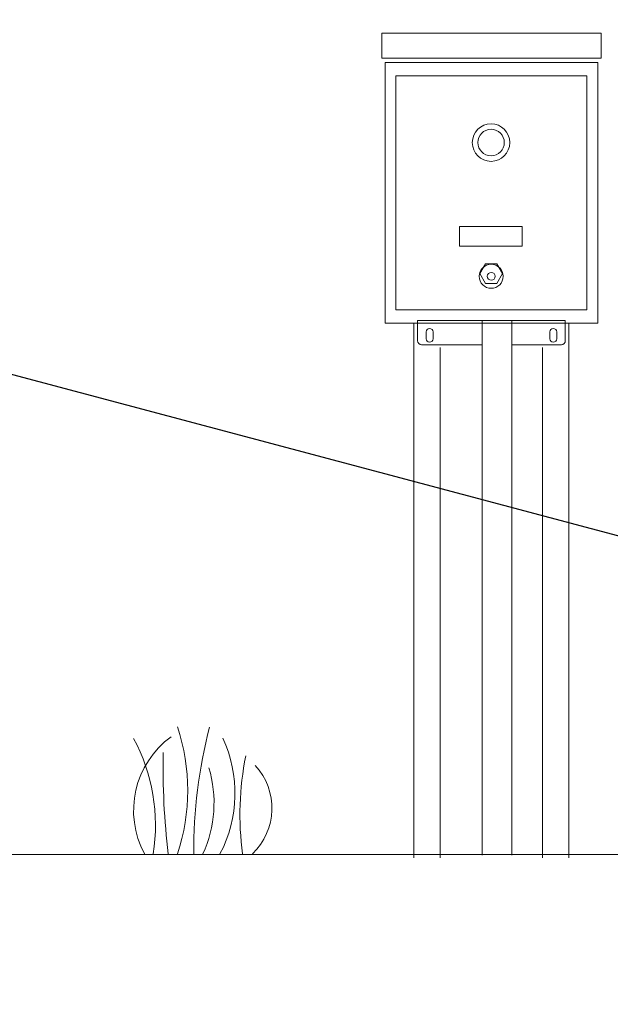
# Model space of a CAD drawing. Units: inches. Extents: x 49887 to 50937, y -1367 to -339.
# Drawn here: x 50285 to 50304, y -953 to -922 of the extents above; entities that cross this region are included whole.
import ezdxf

# ---------------------------------------------------------------- set-up
doc = ezdxf.new("R2010")
doc.units = ezdxf.units.IN
doc.header["$MEASUREMENT"] = 0
doc.layers.add('Grass', color=91, linetype='Continuous', lineweight=5)
doc.layers.add('TB', color=7, linetype='Continuous')
doc.layers.add('TB_CONSTR', color=6, linetype='Continuous', plot=False)

# ---------------------------------------------------------------- blocks, each defined once
blk = doc.blocks.new('Grass')
at = {"layer": 'Grass', "lineweight": 0}
for centre, radius, start, end in [((-4.974, 2), 6.333, 341.5917, 18.4083), ((-5.43, 0.901), 5.773, 351.0232, 28.2939), ((-1.235, 1.909), 4.085, 332.1352, 25.137)]:
    blk.add_arc(centre, radius, start, end, dxfattribs=at)
at = {"layer": 'Grass', "color": 116, "lineweight": 15, "true_color": 0x136734}
for centre, radius, start, end in [((16.84, 0.126), 15.289, 165.3492, 180.4729), ((23.697, 2.753), 23.116, 178.912, 186.8402), ((12.423, 1.235), 9.418, 168.652, 187.5365)]:
    blk.add_arc(centre, radius, start, end, dxfattribs=at)
at = {"layer": 'Grass', "color": 85, "lineweight": 9, "true_color": 0x58ba48}
for centre, radius, start, end in [((2.523, 1.367), 2.87, 125.9026, 208.4523), ((-1.711, 1.609), 3.899, 335.6232, 16.4156), ((2.034, 1.437), 1.979, 313.4703, 43.0082)]:
    blk.add_arc(centre, radius, start, end, dxfattribs=at)

msp = doc.modelspace()

# ---------------------------------------------------------------- linework, layer by layer
at = {"color": 0, "lineweight": 5}
for p, q in [((50303.442, -922.771), (50296.537, -922.771)), ((50296.537, -922.771), (50296.537, -923.567)), ((50303.442, -922.771), (50303.442, -923.567)), ((50296.537, -923.567), (50303.442, -923.567)), ((50296.64, -931.902), (50296.64, -923.698)), ((50296.64, -923.698), (50303.34, -923.698)), ((50303.34, -923.698), (50303.34, -931.902)), ((50296.979, -924.12), (50302.993, -924.12)), ((50296.979, -931.483), (50296.979, -924.12)), ((50302.993, -924.12), (50302.993, -931.483)), ((50300.96, -928.863), (50298.986, -928.863)), ((50298.986, -928.863), (50298.986, -929.481)), ((50300.96, -929.481), (50300.96, -928.863)), ((50298.986, -929.481), (50300.96, -929.481)), ((50299.624, -930.344), (50299.803, -930.033)), ((50299.803, -930.033), (50300.162, -930.033)), ((50300.162, -930.033), (50300.341, -930.344)), ((50299.803, -930.655), (50299.624, -930.344)), ((50300.341, -930.344), (50300.162, -930.655)), ((50300.162, -930.655), (50299.803, -930.655)), ((50302.993, -931.483), (50296.979, -931.483)), ((50303.34, -931.902), (50296.64, -931.902)), ((50297.543, -931.902), (50297.543, -948.741)), ((50302.317, -931.817), (50297.662, -931.817)), ((50297.662, -931.817), (50297.662, -932.458)), ((50299.691, -931.817), (50299.691, -948.655)), ((50300.626, -931.817), (50300.626, -948.655)), ((50302.317, -932.458), (50302.317, -931.817)), ((50302.43, -931.902), (50302.43, -948.741)), ((50297.932, -932.178), (50297.932, -932.394)), ((50298.148, -932.178), (50298.148, -932.394)), ((50301.831, -932.178), (50301.831, -932.394)), ((50302.047, -932.178), (50302.047, -932.394)), ((50297.787, -932.583), (50299.691, -932.583)), ((50298.372, -932.669), (50298.372, -948.741)), ((50300.626, -932.583), (50302.192, -932.583)), ((50301.6, -932.669), (50301.6, -948.741))]:
    msp.add_line(p, q, dxfattribs=at)
msp.add_lwpolyline([(50337.361, -948.628), (50281.181, -948.628)], dxfattribs=at)
for centre, radius in [((50299.976, -926.22), 0.591), ((50299.976, -926.22), 0.418), ((50299.982, -930.43), 0.378), ((50299.982, -930.43), 0.124)]:
    msp.add_circle(centre, radius, dxfattribs=at)
for centre, radius, start, end in [((50298.04, -932.178), 0.108, 0, 180), ((50301.939, -932.178), 0.108, 0, 180), ((50298.04, -932.394), 0.108, 180, 0), ((50301.939, -932.394), 0.108, 180, 0), ((50297.787, -932.458), 0.125, 180, 270), ((50302.192, -932.458), 0.125, 270, 0)]:
    msp.add_arc(centre, radius, start, end, dxfattribs=at)
at = {"layer": 'TB_CONSTR'}
msp.add_line((50242.855, -922.351), (50581.838, -1012.413), dxfattribs=at)

# ---------------------------------------------------------------- block references
at = {"layer": 'TB'}
msp.add_blockref('Grass', (50289.057, -948.615), dxfattribs=at)
msp.add_blockref('Grass', (50289.057, -948.615), dxfattribs=at)

doc.saveas('drawing.dxf')
